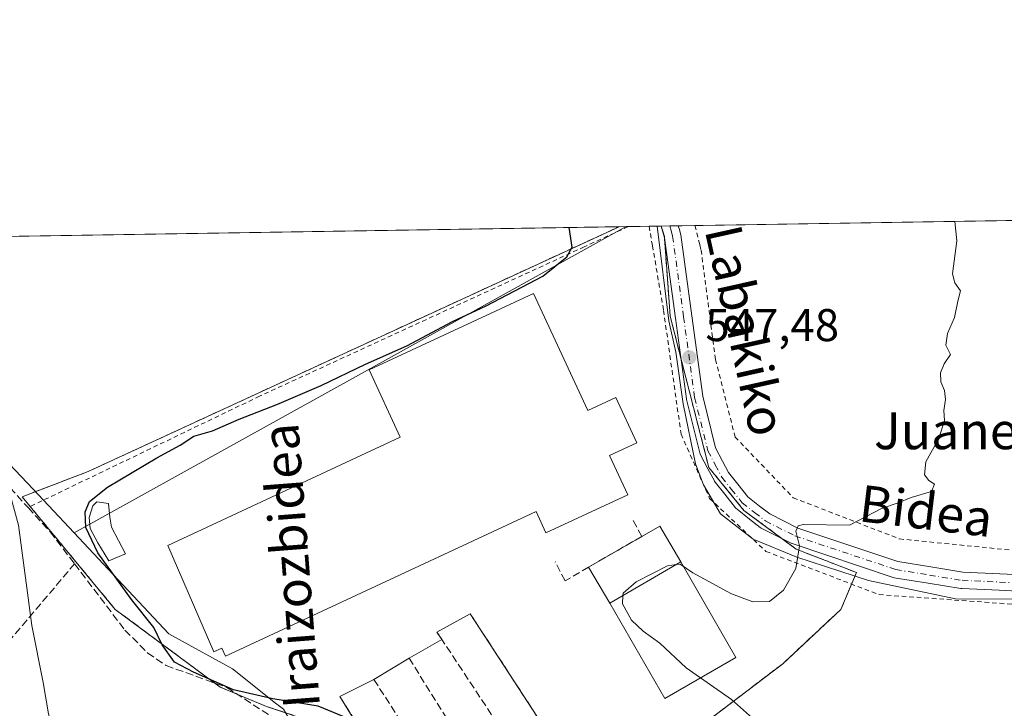
# Model space of a CAD drawing. Units: metres. Extents: x 606980 to 610413, y 4759341 to 4761709.
# Drawn here: x 607403 to 607618, y 4761559 to 4761709 of the extents above; entities that cross this region are included whole.
import ezdxf
from ezdxf.enums import TextEntityAlignment as Align

# ---------------------------------------------------------------- set-up
doc = ezdxf.new("R2010")
doc.units = ezdxf.units.M
doc.header["$MEASUREMENT"] = 0
for name, pattern in [('DGN Style 2', [1.6480167562047852, 0.988810053722871, -0.6592067024819142]), ('DGN Style 3', [2.307223458686699, 1.648016756204785, -0.6592067024819142]), ('DGN Style 4', [2.6384748266838614, 1.318413404963828, -0.6592067024819142, 0.001648016756204785, -0.6592067024819142])]:
    doc.linetypes.add(name, pattern=pattern)
for name, color, linetype, lineweight in [('Agrupación de edificios', 50, 'DGN Style 3', 0), ('Agrupación de edificios CxS', 7, 'Continuous', 0), ('Alambrada', 7, 'DGN Style 2', 0), ('Comarca CxS', 21, 'Continuous', 0), ('Comunidad Autónoma CxS', 142, 'Continuous', 0), ('Curva de nivel maestra', 30, 'Continuous', 30), ('Curva de nivel normal', 30, 'Continuous', 0), ('Depósito de residuos Cxs', 6, 'Continuous', 0), ('Edificación industrial Cxs', 135, 'Continuous', 13), ('Edificación ligera', 1, 'Continuous', 0), ('Edificación ligera Cxs', 1, 'Continuous', 0), ('Entidad de ámbito territorial', 7, 'Continuous', 0), ('Entidad de ámbito territorial CxS', 92, 'Continuous', 0), ('Espacio natural protegido', 121, 'Continuous', 13), ('Espacio natural protegido CxS', 121, 'Continuous', 0), ('Estanque Cxs', 5, 'Continuous', 0), ('Municipio CxS', 4, 'Continuous', 0), ('Muro lineal', 1, 'DGN Style 3', 13), ('Pista pavimentada Cxs', 135, 'Continuous', 0), ('Pista pavimentada eje', 135, 'DGN Style 4', 0), ('Prado CxS', 92, 'Continuous', 0), ('Provincia CxS', 1, 'Continuous', 0), ('Punto de cota en terreno', 7, 'Continuous', 0), ('Rótulo de punto de cota en terreno', 7, 'Continuous', 0), ('Seto lineal', 92, 'DGN Style 3', 0), ('Texto cartográfico', 7, 'Continuous', 0)]:
    doc.layers.add(name, color=color, linetype=linetype, lineweight=lineweight)
doc.styles.add('Style-Arial', font='txt')

# ---------------------------------------------------------------- blocks, each defined once
blk = doc.blocks.new('5PATER')
at = {"layer": 'Punto de cota en terreno', "linetype": 'Continuous', "lineweight": 0}
h = blk.add_hatch(color=51, dxfattribs=at)
edge = h.paths.add_edge_path()
edge.add_ellipse((0, 0), major_axis=(-0.1095731443231308, -0.1110710700762829), ratio=0.9994222409660322, start_angle=0, end_angle=360)

msp = doc.modelspace()

# ---------------------------------------------------------------- linework, layer by layer
at = {"layer": 'Agrupación de edificios', "color": 50, "linetype": 'DGN Style 3', "lineweight": 0, "extrusion": (0.02655415636384609, 0.0004199065919733055, 0.999647288026261), "elevation": 18680.99094373302, "flags": 128}
msp.add_lwpolyline([(4751462.504335121, -682489.9739277835), (4751462.504335121, -682491.9921918539)], dxfattribs=at)
at = {"layer": 'Agrupación de edificios', "color": 50, "linetype": 'DGN Style 3', "lineweight": 0, "extrusion": (0.05237965109254582, 0.0008317360728484432, 0.9986268974779962), "elevation": 36331.32981813444, "flags": 128}
msp.add_lwpolyline([(4751417.596313471, -682093.1672781869), (4751417.596313472, -682097.6894568278)], dxfattribs=at)
at = {"layer": 'Agrupación de edificios', "color": 50, "linetype": 'DGN Style 3', "lineweight": 0, "extrusion": (0.06881497560112931, 0.001095072218693263, 0.9976288387721417), "elevation": 47569.81802522228, "flags": 128}
msp.add_lwpolyline([(4751394.176267064, -681569.433142702), (4751394.176267064, -681572.0412563448)], dxfattribs=at)
at = {"layer": 'Agrupación de edificios', "color": 50, "linetype": 'DGN Style 3', "lineweight": 0, "extrusion": (0.02863797654447642, 0.0004751398816532608, 0.9995897361125369), "elevation": 20209.74413504742, "flags": 128}
msp.add_lwpolyline([(4750929.999050806, -686152.7990433008), (4750929.999050806, -686152.865379641)], dxfattribs=at)
at = {"layer": 'Agrupación de edificios', "color": 50, "linetype": 'DGN Style 3', "lineweight": 0, "extrusion": (0.02692431924226428, -0.0005739520205741724, 0.9996373100342038), "elevation": 14173.22735209866, "flags": 128}
msp.add_lwpolyline([(4773530.390807766, -505724.007704468), (4773528.095596449, -505724.7169391773), (4773527.938677249, -505724.7317922604)], dxfattribs=at)
at = {"layer": 'Agrupación de edificios', "color": 50, "linetype": 'DGN Style 3', "lineweight": 0, "extrusion": (0.07205729070445219, -0.03018959451027434, 0.9969434965130367), "elevation": -99427.67025422881, "flags": 128}
msp.add_lwpolyline([(4626553.387753152, 1275792.010756396), (4626538.010587201, 1275784.179812067), (4626530.39025429, 1275778.408362578)], dxfattribs=at)
at = {"layer": 'Agrupación de edificios', "color": 50, "linetype": 'DGN Style 3', "lineweight": 0, "extrusion": (0.05624484324259829, -0.04750279090568273, 0.997286319200653), "elevation": -191472.7963036381, "flags": 128}
msp.add_lwpolyline([(4029696.031156706, 2601224.873411803), (4029694.313208639, 2601251.844111884), (4029699.471924179, 2601280.576546354)], dxfattribs=at)
at = {"layer": 'Agrupación de edificios', "color": 50, "linetype": 'DGN Style 3', "lineweight": 0, "extrusion": (0.2293562613792942, 0.3891672133322374, 0.8921572649669641), "elevation": 1992857.242730345, "flags": 128}
msp.add_lwpolyline([(1894281.741783587, -3934676.882313917), (1894285.749054947, -3934676.259589822), (1894287.237041061, -3934676.435360505)], dxfattribs=at)
at = {"layer": 'Agrupación de edificios', "color": 50, "linetype": 'DGN Style 3', "lineweight": 0}
for points in [[(607405.0115, 4761602.581900001, 554.7212000000001), (607403.2543000003, 4761604.705200001, 554.7492000000057), (607417.6476999996, 4761610.208500001, 551.5044999999955), (607533.5174000004, 4761663.595600001, 549.1907000000066)], [(607547.0100999996, 4761634.8234, 547.636599999998), (607549.7279000003, 4761624.178500001, 547.2241999999969), (607553.1146, 4761611.055199999, 546.6199000000051), (607560.7346000001, 4761601.741800001, 545.8747000000003), (607569.0285999998, 4761595.598099999, 545.4945000000008)], [(607569.0285999998, 4761595.598099999, 545.4945000000008), (607572.1646999996, 4761593.2751, 545.2541999999958), (607585.2879999997, 4761588.1951, 544.7326999999932), (607584.2238999996, 4761585.6679, 544.5574999999953)], [(607584.2238999996, 4761585.6679, 544.5574999999953), (607581.9013, 4761580.151799999, 544.2115000000049), (607569.2012999998, 4761568.298400001, 543.9082999999955), (607548.0345999999, 4761552.2117, 546.9964000000036)], [(607474.3435000004, 4761544.033500001, 560.4481999999989), (607471.4111000003, 4761552.6351, 554.402900000001), (607466.7544, 4761555.598400001, 552.5274000000063), (607456.5943999998, 4761558.985099999, 550.2375000000029), (607450.1688000001, 4761561.6624, 550.418399999995)]]:
    msp.add_polyline3d(points, dxfattribs=at)
at = {"layer": 'Agrupación de edificios CxS', "color": 7, "linetype": 'Continuous', "lineweight": 0}
msp.add_polyline3d([(607548.0345999999, 4761552.2117, 546.9964000000036), (607486.6511000004, 4761519.1917, 562.2189000000071), (607477.7610999999, 4761534.008400001, 560.9933000000019), (607471.4111000003, 4761552.6351, 554.402900000001), (607466.7544, 4761555.598400001, 552.5274000000063), (607456.5943999998, 4761558.985099999, 550.2375000000029), (607446.4343999998, 4761563.218400001, 550.6996999999974), (607423.5744000003, 4761580.151799999, 552.605899999995), (607403.2543000003, 4761604.705200001, 554.7492000000057), (607417.6476999996, 4761610.208500001, 551.5044999999955), (607533.5174000004, 4761663.595600001, 549.1907000000066), (607542.7180000005, 4761663.741599999, 548.7188000000025), (607543.3778999997, 4761661.4319, 548.6996999999974), (607544.6479000002, 4761644.075200001, 548.0874999999943), (607549.7279000003, 4761624.178500001, 547.2241999999969), (607553.1146, 4761611.055199999, 546.6199000000051), (607560.7346000001, 4761601.741800001, 545.8747000000003), (607572.1646999996, 4761593.2751, 545.2541999999958), (607585.2879999997, 4761588.1951, 544.7326999999932), (607581.9013, 4761580.151799999, 544.2115000000049), (607569.2012999998, 4761568.298400001, 543.9082999999955)], close=True, dxfattribs=at)
at = {"layer": 'Alambrada', "color": 7, "linetype": 'DGN Style 2', "lineweight": 0}
for points in [[(607535.5346999997, 4761663.627599999, 549.1371000000072), (607525.9001000002, 4761659.200099999, 549.7657999999938), (607455.0701000001, 4761626.640100001, 552.1362999999983), (607404.5500999996, 4761602.360099999, 554.9075000000012)], [(607540.0500999996, 4761663.699300001, 548.9002000000038), (607540.7801000001, 4761659.440099999, 548.8763999999937), (607543.2001, 4761645.350099999, 548.2407999999997), (607547.0301000001, 4761618.360099999, 547.6125999999931), (607553.2600999996, 4761604.340100001, 546.5967999999993), (607565.5500999996, 4761592.800100001, 545.6094000000012), (607590.2401000002, 4761583.370100001, 544.3537000000069), (607625.7301000003, 4761580.8301, 543.065300000002), (607691.1320000002, 4761580.570900001, 541.4925999999978)], [(607550.0466999998, 4761663.857999999, 548.476999999999), (607550.0500999996, 4761663.850099999, 548.4765999999945), (607551.1101000002, 4761659.600099999, 548.3032999999997), (607551.3901000004, 4761658.4901, 548.2574000000022), (607554.5500999996, 4761634.640100001, 547.3932000000059), (607558.8201000001, 4761617.7301, 549.0709000000061), (607571.5000999998, 4761604.4901, 546.9361000000063), (607594.6700999998, 4761595.520099999, 545.7372999999934), (607637.2301000003, 4761591.2401, 542.4863000000041), (607694.8000999996, 4761592.590100001, 542.0467999999964)]]:
    msp.add_polyline3d(points, dxfattribs=at)
at = {"layer": 'Comarca CxS', "color": 21, "linetype": 'Continuous', "lineweight": 0, "flags": 128}
msp.add_lwpolyline([(607058.1084286422, 4759341.993552752), (607015.6600008182, 4759341.319982371), (607011.1302392482, 4759631.209686343), (607010.725399986, 4759657.118055296), (607007.5097056221, 4759862.911820108), (606999.1858263037, 4760395.612465311), (606995.4955905324, 4760631.77530495), (606979.5100008164, 4761654.799982348), (607366.9598718138, 4761660.951247873), (607366.9658120634, 4761660.951348355), (607535.0419386995, 4761663.619810535), (607541.7764096418, 4761663.726723702), (608216.9391016464, 4761674.445796312), (608958.3493665372, 4761686.216604928), (609483.3707660064, 4761694.55199558), (609569.5982696371, 4761695.920968213), (609569.609165065, 4761695.921155482), (610375.7700008423, 4761708.719982349), (610408.4672693519, 4759680.709565708), (610413.070000843, 4759395.229982372), (610064.890414275, 4759389.705106454), (609539.3213556393, 4759381.365365072), (608781.1051108586, 4759369.334012436), (607656.3507006764, 4759351.48645728)], close=True, dxfattribs=at)
at = {"layer": 'Comunidad Autónoma CxS', "color": 142, "linetype": 'Continuous', "lineweight": 0, "flags": 128}
msp.add_lwpolyline([(607058.1084286422, 4759341.993552752), (607015.6600008182, 4759341.319982371), (607011.1302392482, 4759631.209686343), (607010.725399986, 4759657.118055296), (607007.5097056221, 4759862.911820108), (606999.1858263037, 4760395.612465311), (606995.4955905324, 4760631.77530495), (606979.5100008164, 4761654.799982348), (607366.9598718138, 4761660.951247873), (607366.9658120634, 4761660.951348355), (607535.0419386995, 4761663.619810535), (607541.7764096418, 4761663.726723702), (608216.9391016464, 4761674.445796312), (608958.3493665372, 4761686.216604928), (609483.3707660064, 4761694.55199558), (609569.5982696371, 4761695.920968213), (609569.609165065, 4761695.921155482), (610375.7700008423, 4761708.719982349), (610408.4672693519, 4759680.709565708), (610413.070000843, 4759395.229982372), (610064.890414275, 4759389.705106454), (609539.3213556393, 4759381.365365072), (608781.1051108586, 4759369.334012436), (607656.3507006764, 4759351.48645728)], close=True, dxfattribs=at)
at = {"layer": 'Curva de nivel maestra', "color": 30, "linetype": 'Continuous', "lineweight": 30, "elevation": 550, "flags": 128}
msp.add_lwpolyline([(607477.4800000006, 4761555.020099999), (607467.8499999996, 4761559.0601), (607457.9199999999, 4761560.640100001), (607449.3700000001, 4761562.590100001), (607440.6399999997, 4761566.450099999), (607436.4800000006, 4761568.6501), (607433.8300000001, 4761572.4101), (607431.9699999997, 4761576.170100001), (607427.0999999996, 4761582.340100001), (607419.7999999998, 4761592.5101), (607417.1500000004, 4761598.0001), (607417.0099999999, 4761601.440099999), (607417.9199999999, 4761603.710100001), (607421.9000000004, 4761606.8301), (607432.6200000001, 4761613.1801), (607437.7599999999, 4761615.9301), (607440.7400000002, 4761617.9301), (607444.79, 4761619.050100001), (607450.6299999999, 4761621.6601), (607458.79, 4761624.8101), (607468.5099999999, 4761629.0001), (607478.1799999997, 4761633.630100001), (607487.1799999997, 4761637.610099999), (607497.1799999997, 4761642.950099999), (607504.5099999999, 4761646.3201), (607516.8399999999, 4761652.770099999), (607522.0800000001, 4761657.030099999), (607523.2699999996, 4761659.1601), (607522.5859000003, 4761663.422)], dxfattribs=at)
at = {"layer": 'Curva de nivel normal', "color": 30, "linetype": 'Continuous', "lineweight": 0, "flags": 128}
for points, elevation in [([(607545.9735000003, 4761589.903899999), (607546.8099999996, 4761590.01), (607549.5599999996, 4761588.09), (607558.0199999996, 4761583.550000001), (607562.6699999999, 4761581.810000001), (607566.2999999998, 4761581.850000001), (607569.3600000005, 4761584.33), (607572.0700000003, 4761589.039999999), (607572.8700000001, 4761594.039999999), (607572.0599999996, 4761597.230000001), (607572.5899999999, 4761598.390000001), (607573.7000000002, 4761598.65), (607583.75, 4761598.52), (607590.79, 4761602.16), (607594.4100000003, 4761603.380000001), (607597.2100000001, 4761604.550000001), (607601.6399999997, 4761605.859999999), (607602.29, 4761607.449999999), (607601.0700000003, 4761608.27), (607600.1299999999, 4761609.480000001), (607600.4000000004, 4761612.300000001), (607603.2699999996, 4761617.380000001), (607604.4800000006, 4761621.32), (607604.3700000001, 4761623.529999999), (607604.75, 4761625.949999999), (607604.5199999996, 4761627.880000001), (607603.7100000001, 4761629.74), (607603.6299999999, 4761631.710000001), (607604.4600000001, 4761633.710000001), (607605.8099999996, 4761635.710000001), (607604.8300000001, 4761637.779999999), (607605.1799999997, 4761640.34), (607606.6600000003, 4761643.779999999), (607607.3899999997, 4761647.380000001), (607607.9600000001, 4761649.640000001), (607606.7699999996, 4761651.350000001), (607606.2800000003, 4761653.33), (607607.1900000004, 4761660.49), (607606.7247000001, 4761664.757900001)], 545), ([(607446.4000000004, 4761479.82), (607446.9800000006, 4761483.32), (607446.2400000002, 4761490.439999999), (607444.5800000001, 4761496.779999999), (607442.8300000001, 4761499.699999999), (607441.3700000001, 4761500.57), (607440.2999999998, 4761501.5), (607438.3600000005, 4761502.230000001), (607435.4600000001, 4761504.66), (607432.0199999996, 4761507.07), (607426.0899999999, 4761512.710000001), (607421.1200000001, 4761520.279999999), (607416.54, 4761530.32), (607412.9800000006, 4761541.960000001), (607411.9900000002, 4761546.810000001), (607410.6399999997, 4761550.789999999), (607409.0300000003, 4761557.369999999), (607407.8399999999, 4761564.189999999), (607405.3399999999, 4761576.66), (607402.4299999997, 4761598.49), (607399.5800000001, 4761609.17), (607397.8200000003, 4761617.49), (607394.9199999999, 4761657.119999999), (607395.5352999996, 4761661.404999999)], 555), ([(607534.3375000004, 4761583.194900001), (607534.3700000001, 4761583.710000001), (607537.2599999999, 4761586.180000001), (607544.0499999998, 4761589.66), (607545.9735000003, 4761589.903899999)], 545), ([(607594.0099999999, 4761471.710000001), (607588.4000000004, 4761483.210000001), (607585.6299999999, 4761493.359999999), (607584.7199999997, 4761498.210000001), (607584.9000000004, 4761503.02), (607584.5599999996, 4761505.600000001), (607584.5499999998, 4761508.02), (607583, 4761512.380000001), (607579, 4761519.08), (607576.5800000001, 4761523.859999999), (607574.4299999997, 4761527.550000001), (607573.2199999997, 4761530.25), (607571.9400000004, 4761533.859999999), (607569.9600000001, 4761544.92), (607565.2599999999, 4761554.119999999), (607558.0099999999, 4761560.470000001), (607548.1500000004, 4761567.4), (607542.4100000003, 4761572.82), (607538.7599999999, 4761575.42), (607536.2100000001, 4761577.82), (607534.2199999997, 4761581.33), (607534.3375000004, 4761583.194900001)], 545)]:
    msp.add_lwpolyline(points, dxfattribs=dict(at, elevation=elevation))
at = {"layer": 'Depósito de residuos Cxs', "color": 6, "linetype": 'Continuous', "lineweight": 0, "extrusion": (-0.0006683913000898247, -0.1750544745465868, 0.9845585224831933), "elevation": -833405.6008100497, "flags": 128}
msp.add_lwpolyline([(589353.5172182265, 4690415.548274594), (589357.4250732304, 4690417.855539558), (589362.0353711826, 4690409.911213276)], dxfattribs=at)
at = {"layer": 'Depósito de residuos Cxs', "color": 6, "linetype": 'Continuous', "lineweight": 0, "extrusion": (0.02882376446700608, 0.01660844460581696, 0.9994465219158682), "elevation": 97141.57523998045, "flags": 128}
msp.add_lwpolyline([(3822387.080514894, -2902023.95382012), (3822387.080514893, -2902037.387817021)], dxfattribs=at)
at = {"layer": 'Depósito de residuos Cxs', "color": 6, "linetype": 'Continuous', "lineweight": 0, "extrusion": (-0.007190860787122214, -0.004146081895605266, 0.9999655501696323), "elevation": -23564.10828440654, "flags": 128}
msp.add_lwpolyline([(607535.2128110884, 4761533.716923729), (607519.672142147, 4761524.756846717)], dxfattribs=at)
at = {"layer": 'Depósito de residuos Cxs', "color": 6, "linetype": 'Continuous', "lineweight": 0, "extrusion": (0.08672507563472945, -0.1481036974921168, 0.9851619440707776), "elevation": -651981.2368305072, "flags": 128}
msp.add_lwpolyline([(2930338.321526867, 3745636.290073448), (2930338.321526867, 3745645.511215003)], dxfattribs=at)
at = {"layer": 'Depósito de residuos Cxs', "color": 6, "linetype": 'Continuous', "lineweight": 0}
msp.add_3dface([(607546.9901000002, 4761590.4901, 546.6404999999941), (607531.4501, 4761581.530099999, 546.4915999999939), (607526.8596999999, 4761589.3693, 548.0742000000029), (607542.4096999997, 4761598.329299999, 548.0311999999976)], dxfattribs=at)
at = {"layer": 'Edificación industrial Cxs', "color": 135, "linetype": 'Continuous', "lineweight": 13, "elevation": 554.4401000000073, "flags": 128}
msp.add_lwpolyline([(607514.8037, 4761649.0163), (607526.7001, 4761623.4901), (607532.7701000003, 4761626.3201), (607537.3501000004, 4761616.4801), (607531.4101, 4761613.710100001), (607535.3901000004, 4761605.1601), (607517.5401, 4761596.850099999), (607515.3800999997, 4761601.4801), (607447.6201, 4761569.9301), (607446.7901, 4761571.700099999), (607445.0900999998, 4761570.9001), (607435.0601000005, 4761594.0601), (607485.7592000002, 4761617.667300001), (607478.9526000004, 4761632.3475)], close=True, dxfattribs=at)
at = {"layer": 'Edificación industrial Cxs', "color": 135, "linetype": 'Continuous', "lineweight": 13}
msp.add_polyline3d([(607514.8037, 4761649.0163, 552.1031999999977), (607526.7001, 4761623.4901, 554.4401000000071), (607532.7701000003, 4761626.3201, 550.1123999999982), (607537.3501000004, 4761616.4801, 549.6438000000053), (607531.4101, 4761613.710100001, 552.6123999999982), (607535.3901000004, 4761605.1601, 550.222099999999), (607517.5401, 4761596.850099999, 550.909599999999), (607515.3800999997, 4761601.4801, 553.3555999999953), (607447.6201, 4761569.9301, 551.869000000006), (607446.7901, 4761571.700099999, 552.9550000000017), (607445.0900999998, 4761570.9001, 551.8359000000055), (607435.0601000005, 4761594.0601, 552.0820999999996), (607485.7592000002, 4761617.667300001, 554.1714000000065), (607478.9526000004, 4761632.3475, 552.8834000000061), (607514.8037, 4761649.0163, 552.1031999999977)], dxfattribs=at)
at = {"layer": 'Edificación ligera', "color": 1, "linetype": 'Continuous', "lineweight": 0, "extrusion": (-0.007190860787122214, -0.004146081895605266, 0.9999655501696323), "elevation": -23564.10828440654, "flags": 128}
msp.add_lwpolyline([(607535.2128110884, 4761533.716923729), (607519.672142147, 4761524.756846717)], dxfattribs=at)
at = {"layer": 'Edificación ligera', "color": 1, "linetype": 'Continuous', "lineweight": 0, "extrusion": (0.02871568410893576, 0.0157537461076782, 0.9994634705529416), "elevation": 93006.64778130263, "flags": 128}
msp.add_lwpolyline([(3882419.141745382, -2821315.068133526), (3882419.141745382, -2821323.363510367)], dxfattribs=at)
at = {"layer": 'Edificación ligera', "color": 1, "linetype": 'Continuous', "lineweight": 0, "extrusion": (0.065636872896833, 0.03391980422766893, 0.9972668889507371), "elevation": 201934.2256657433, "flags": 128}
msp.add_lwpolyline([(3951211.967763266, -2718242.208582787), (3951179.547537546, -2718245.477248029), (3951178.817798486, -2718237.432135731)], dxfattribs=at)
at = {"layer": 'Edificación ligera', "color": 1, "linetype": 'Continuous', "lineweight": 0, "extrusion": (-0.0426662873491977, 0.06461222860644109, 0.9969979176700144), "elevation": 282284.5280223176, "flags": 128}
msp.add_lwpolyline([(-3130768.068079445, -3627704.555919139), (-3130768.068079445, -3627706.450573565)], dxfattribs=at)
at = {"layer": 'Edificación ligera', "color": 1, "linetype": 'Continuous', "lineweight": 0, "extrusion": (0.002147536588252042, 0.00123922652089619, 0.9999969261973919), "elevation": 7755.127454434174, "flags": 128}
msp.add_lwpolyline([(607485.1022021886, 4761563.554666391), (607492.2285295659, 4761567.666869547)], dxfattribs=at)
at = {"layer": 'Edificación ligera', "color": 1, "linetype": 'Continuous', "lineweight": 0, "extrusion": (-0.03985362157386991, -0.02404960818577317, 0.9989160651393878), "elevation": -138175.1974199565, "flags": 128}
msp.add_lwpolyline([(-3762928.964954678, 2977046.452316157), (-3762928.964954678, 2977055.42374504)], dxfattribs=at)
at = {"layer": 'Edificación ligera', "color": 1, "linetype": 'Continuous', "lineweight": 0, "extrusion": (0.01090572776560742, 0.005452863881680605, 0.9999256629256948), "elevation": 33138.58222612589, "flags": 128}
msp.add_lwpolyline([(607430.4823031938, 4761451.262688154), (607437.8913641038, 4761454.966943225)], dxfattribs=at)
at = {"layer": 'Edificación ligera', "color": 1, "linetype": 'Continuous', "lineweight": 0, "extrusion": (-0.002967814714038847, 0.06501761822799608, 0.9978797028679267), "elevation": 308330.8825809537, "flags": 128}
msp.add_lwpolyline([(-823985.6353932961, -4718821.992028683), (-823977.9155446569, -4718817.800607194), (-823962.3745846511, -4718845.849943961)], dxfattribs=at)
at = {"layer": 'Edificación ligera', "color": 1, "linetype": 'Continuous', "lineweight": 0}
msp.add_polyline3d([(607546.9901000002, 4761590.4901, 546.6404999999941), (607558.9916000003, 4761569.675000001, 544.1273999999976), (607543.4516000003, 4761560.715, 546.3552000000054), (607531.4501, 4761581.530099999, 546.4915999999939)], dxfattribs=at)
at = {"layer": 'Edificación ligera Cxs', "color": 1, "linetype": 'Continuous', "lineweight": 0, "elevation": 551.3729000000021, "flags": 128}
msp.add_lwpolyline([(607496.9248000003, 4761538.452600001), (607489.4036999998, 4761533.9224), (607472.6026, 4761561.174500001), (607480.0109999999, 4761564.878699999), (607487.6838999996, 4761569.5089), (607494.8102000002, 4761573.621099999), (607493.7692999998, 4761575.1974), (607501.0382000003, 4761579.1852), (607518.8181999996, 4761551.880100001), (607512.0256000003, 4761547.548400001), (607504.2904000003, 4761542.8892)], close=True, dxfattribs=at)
at = {"layer": 'Edificación ligera Cxs', "color": 1, "linetype": 'Continuous', "lineweight": 0}
msp.add_3dface([(607531.4501, 4761581.530099999, 546.6404999999941), (607546.9901000002, 4761590.4901, 546.6404999999941), (607558.9916000003, 4761569.675000001, 546.6404999999941), (607543.4516000003, 4761560.715, 546.6404999999941)], dxfattribs=at)
at = {"layer": 'Entidad de ámbito territorial', "color": 7, "linetype": 'Continuous', "lineweight": 0, "flags": 128}
msp.add_lwpolyline([(607527.4460000002, 4761473.479), (607511.0810000004, 4761487.592000003), (607496.2369999991, 4761502.096000001), (607481.7519999992, 4761519.777000003), (607469.5169999999, 4761543.060999999), (607462.7439999987, 4761554.257), (607462.2399999984, 4761555.09), (607461.2909999995, 4761556.659), (607460.2589999993, 4761558.364000003), (607458.5539999978, 4761559.716000002), (607449.1409999991, 4761567.178), (607436.7199999995, 4761574.014000002), (607435.2340000003, 4761574.831999999), (607422.0460000003, 4761588.898999998), (607414.5839999994, 4761596.857999999), (607405.6549999987, 4761606.380999997), (607391.2279999992, 4761621.451000002), (607390.6769999983, 4761622.026), (607376.3530000001, 4761634.882999999), (607370.1670000005, 4761647.158999999), (607367.3159999996, 4761660.073999999), (607366.959871813, 4761660.951247871)], dxfattribs=at)
msp.add_lwpolyline([(607527.4460000002, 4761473.479), (607511.0810000004, 4761487.592000003), (607496.2369999991, 4761502.096000001), (607481.7519999992, 4761519.777000003), (607469.5169999999, 4761543.060999999), (607462.7439999987, 4761554.257), (607462.2399999984, 4761555.09), (607461.2909999995, 4761556.659), (607460.2589999993, 4761558.364000003), (607458.5539999978, 4761559.716000002), (607449.1409999991, 4761567.178), (607436.7199999995, 4761574.014000002), (607435.2340000003, 4761574.831999999), (607422.0460000003, 4761588.898999998), (607414.5839999994, 4761596.857999999), (607405.6549999987, 4761606.380999997), (607391.2279999992, 4761621.451000002), (607390.6769999983, 4761622.026), (607376.3530000001, 4761634.882999999), (607370.1670000005, 4761647.158999999), (607367.3159999996, 4761660.073999999), (607366.959871813, 4761660.951247871)], dxfattribs=at)
at = {"layer": 'Entidad de ámbito territorial CxS', "color": 92, "linetype": 'Continuous', "lineweight": 0, "flags": 128}
for points in [[(607366.9658120634, 4761660.951348355), (607535.0419386995, 4761663.619810535), (607541.7764096418, 4761663.726723702), (608216.9391016464, 4761674.445796312)], [(606979.5100008164, 4761654.799982348), (607366.9598718138, 4761660.951247873), (607367.3160000005, 4761660.073999999), (607370.1670000014, 4761647.158999999), (607376.3530000009, 4761634.882999999), (607390.6769999991, 4761622.026000001), (607391.228, 4761621.451), (607405.6549999996, 4761606.380999999), (607414.5840000003, 4761596.857999999), (607422.0460000011, 4761588.898999999), (607435.2340000012, 4761574.831999999), (607436.7200000002, 4761574.014000001), (607449.1409999998, 4761567.177999999), (607458.5539999986, 4761559.716000001), (607460.2590000001, 4761558.364000001), (607461.2910000003, 4761556.658999999), (607462.2399999994, 4761555.09), (607462.7439999996, 4761554.256999999), (607469.5170000007, 4761543.061000001), (607481.752, 4761519.777000002), (607496.2370000001, 4761502.096), (607511.0810000012, 4761487.592000001), (607527.446000001, 4761473.478999999)], [(607527.446000001, 4761473.478999999), (607511.0810000012, 4761487.592000001), (607496.2370000001, 4761502.096), (607481.752, 4761519.777000002), (607469.5170000007, 4761543.061000001), (607462.7439999996, 4761554.256999999), (607462.2399999994, 4761555.09), (607461.2910000003, 4761556.658999999), (607460.2590000001, 4761558.364000001), (607458.5539999986, 4761559.716000001), (607449.1409999998, 4761567.177999999), (607436.7200000002, 4761574.014000001), (607435.2340000012, 4761574.831999999), (607422.0460000011, 4761588.898999999), (607414.5840000003, 4761596.857999999), (607405.6549999996, 4761606.380999999), (607391.228, 4761621.451)]]:
    msp.add_lwpolyline(points, dxfattribs=at)
at = {"layer": 'Espacio natural protegido', "color": 121, "linetype": 'Continuous', "lineweight": 13, "flags": 128}
for points in [[(607366.9658234003, 4761660.95134236), (607367.3179999995, 4761660.083900002), (607370.1688999993, 4761647.168900001), (607376.3546999992, 4761634.8929), (607390.6785999986, 4761622.035799999), (607391.229099999, 4761621.460300002), (607405.6563999992, 4761606.389700001), (607414.585299999, 4761596.866699998), (607476.6096999999, 4761631.210100003), (607535.0418580453, 4761663.619765798)], [(607541.776414463, 4761663.726685554), (607544.383799999, 4761643.096500001), (607545.9166999998, 4761636.249500001), (607547.4545999991, 4761624.963500001), (607550.1384999999, 4761611.903500001), (607551.9233999987, 4761607.3405), (607555.6172999998, 4761601.004500001), (607562.7422999993, 4761595.435500002), (607572.2811999995, 4761591.519400001), (607587.9241999999, 4761586.472300002), (607606.8700999991, 4761582.445100001), (607629.881099999, 4761582.357000003), (607668.0220999989, 4761580.2636), (607688.2330999982, 4761582.834500001), (607695.6061000006, 4761582.7194), (607700.5650999994, 4761582.2204), (607712.3920999995, 4761578.942299999), (607745.8418999992, 4761564.792099999)]]:
    msp.add_lwpolyline(points, dxfattribs=at)
at = {"layer": 'Espacio natural protegido CxS', "color": 121, "linetype": 'Continuous', "lineweight": 0, "flags": 128}
for points in [[(608781.1051108586, 4759369.334012436), (607656.3507006764, 4759351.48645728), (607058.1084286422, 4759341.993552752), (607015.6600008182, 4759341.319982371), (607011.1302392482, 4759631.209686343), (607010.725399986, 4759657.118055296), (607007.5097056221, 4759862.911820108), (606999.1858263037, 4760395.612465311), (606995.4955905324, 4760631.77530495), (606979.5100008164, 4761654.799982348), (607366.9598718138, 4761660.951247873), (607366.9658120634, 4761660.951348355), (607535.0419386995, 4761663.619810535), (607541.7764096418, 4761663.726723702), (608216.9391016464, 4761674.445796312), (608958.3493665372, 4761686.216604928)], [(607391.2290999999, 4761621.460300001), (607405.6564000001, 4761606.3897), (607414.5852999998, 4761596.866699999), (607476.6097000008, 4761631.210100002), (607535.0419386995, 4761663.619810535), (607541.7764096418, 4761663.726723702), (607544.3837999997, 4761643.0965), (607545.9167000006, 4761636.2495), (607547.4545999999, 4761624.9635), (607550.1385000007, 4761611.9035), (607551.9233999995, 4761607.340500001), (607555.6173000007, 4761601.0045), (607562.7423000003, 4761595.435500001), (607572.2812000002, 4761591.519400001), (607587.9242000006, 4761586.472300001), (607606.8700999998, 4761582.4451), (607629.8810999999, 4761582.357000002), (607668.0220999997, 4761580.263599999), (607688.233099999, 4761582.8345), (607695.6061000016, 4761582.7194), (607700.5651000004, 4761582.220399999), (607712.3921000003, 4761578.942299999), (607745.8419, 4761564.792099998)]]:
    msp.add_lwpolyline(points, dxfattribs=at)
at = {"layer": 'Estanque Cxs', "color": 5, "linetype": 'Continuous', "lineweight": 0}
msp.add_polyline3d([(607425.7889, 4761592.2499, 549.1169999999984), (607422.1906000003, 4761590.768200001, 549.3987000000052), (607419.7564000003, 4761594.684, 549.8032999999997), (607418.0630999999, 4761597.7532, 550.0948000000062), (607417.8514, 4761600.1874, 550.4446999999927), (607418.6980999997, 4761602.727399999, 550.5270000000019), (607419.5447000006, 4761603.574100001, 550.4762000000047), (607422.0846999995, 4761603.2566, 549.7565999999933), (607422.4022000004, 4761600.293199999, 549.1912000000011), (607422.7197000004, 4761598.070699999, 548.9143999999942)], close=True, dxfattribs=at)
msp.add_polyline3d([(607425.7889, 4761592.2499, 549.1169999999984), (607422.1906000003, 4761590.768200001, 549.3987000000052), (607419.7564000003, 4761594.684, 549.8032999999997), (607418.0630999999, 4761597.7532, 550.0948000000062), (607417.8514, 4761600.1874, 550.4446999999927), (607418.6980999997, 4761602.727399999, 550.5270000000019), (607419.5447000006, 4761603.574100001, 550.4762000000047), (607422.0846999995, 4761603.2566, 549.7565999999933), (607422.4022000004, 4761600.293199999, 549.1912000000011), (607422.7197000004, 4761598.070699999, 548.9143999999942), (607425.7889, 4761592.2499, 549.1169999999984)], dxfattribs=at)
at = {"layer": 'Municipio CxS', "color": 4, "linetype": 'Continuous', "lineweight": 0, "flags": 128}
msp.add_lwpolyline([(608781.1051108586, 4759369.334012436), (607656.3507006764, 4759351.48645728), (607058.1084286422, 4759341.993552752), (607015.6600008182, 4759341.319982371), (607011.1302392482, 4759631.209686343), (607010.725399986, 4759657.118055296), (607007.5097056221, 4759862.911820108), (606999.1858263037, 4760395.612465311), (606995.4955905324, 4760631.77530495), (606979.5100008164, 4761654.799982348), (607366.9598718138, 4761660.951247873), (607366.9658120634, 4761660.951348355), (607535.0419386995, 4761663.619810535), (607541.7764096418, 4761663.726723702), (608216.9391016464, 4761674.445796312), (608958.3493665372, 4761686.216604928)], dxfattribs=at)
at = {"layer": 'Muro lineal', "color": 1, "linetype": 'DGN Style 3', "lineweight": 13, "extrusion": (0.065636872896833, 0.03391980422766893, 0.9972668889507371), "elevation": 201934.2256657433, "flags": 128}
msp.add_lwpolyline([(3951178.817798486, -2718237.432135731), (3951179.547537546, -2718245.477248029), (3951211.967763266, -2718242.208582787)], dxfattribs=at)
at = {"layer": 'Muro lineal', "color": 1, "linetype": 'DGN Style 3', "lineweight": 13, "extrusion": (-0.01692369753344074, 0.0271281577221463, 0.9994886950438203), "elevation": 119441.2535766506, "flags": 128}
msp.add_lwpolyline([(-3035679.725035103, -3716445.636691262), (-3035679.725035104, -3716414.245742183)], dxfattribs=at)
at = {"layer": 'Muro lineal', "color": 1, "linetype": 'DGN Style 3', "lineweight": 13, "extrusion": (-0.02837548594386177, 0.04433382380335016, 0.9986137110336626), "elevation": 194409.5224558554, "flags": 128}
msp.add_lwpolyline([(-3078510.550613853, -3677840.410765918), (-3078510.550613853, -3677808.99181549)], dxfattribs=at)
at = {"layer": 'Muro lineal', "color": 1, "linetype": 'DGN Style 3', "lineweight": 13}
for points in [[(607536.5392000005, 4761599.519400001, 548.8509999999952), (607538.4932000004, 4761596.0726, 547.6272999999928), (607526.8596999999, 4761589.3693, 548.0742000000029), (607521.7225000003, 4761586.3431, 548.6312000000034), (607519.5528999995, 4761590.523499999, 549.1781999999948)], [(607472.6026, 4761561.174500001, 549.5473000000056), (607489.4036999998, 4761533.9224, 551.3729000000021), (607512.0256000003, 4761547.548400001, 549.7780000000057), (607493.7692999998, 4761575.1974, 549.6968000000053)]]:
    msp.add_polyline3d(points, dxfattribs=at)
at = {"layer": 'Pista pavimentada Cxs', "color": 135, "linetype": 'Continuous', "lineweight": 0, "extrusion": (0.02823664910900165, 0.0004484031225317286, 0.9996011657564905), "elevation": 19838.61541593119, "flags": 128}
msp.add_lwpolyline([(4751416.784019586, -682784.6857898969), (4751416.784019585, -682788.4534673626)], dxfattribs=at)
at = {"layer": 'Pista pavimentada Cxs', "color": 135, "linetype": 'Continuous', "lineweight": 0}
for points in [[(607624.4096999997, 4761583.9321, 543.3322999999946), (607616.4199000001, 4761584.312100001, 543.8493000000017), (607608.2653000001, 4761584.697100001, 544.1291000000056), (607608.0635000002, 4761584.7181, 544.1374999999971), (607600.9633, 4761585.863299999, 545.648199999996), (607593.5553000001, 4761587.0603, 545.1548999999941), (607593.2840999998, 4761587.1281, 545.0823999999993), (607571.2691000003, 4761594.493100001, 545.5561000000016), (607571.2244999995, 4761594.5087, 545.556899999996), (607571.0321000004, 4761594.591700001, 545.562300000005), (607564.6120999996, 4761597.8167, 545.4278000000049), (607564.5201000003, 4761597.8663, 545.4401999999973), (607564.3119000001, 4761598.006899999, 545.4714999999997), (607561.9561000001, 4761599.8475, 545.7314000000042), (607559.2352999998, 4761601.9781, 545.8920999999973), (607559.0777000004, 4761602.1171, 545.8886999999959), (607558.9373000005, 4761602.273700001, 545.8831000000064), (607556.5664999997, 4761605.249700001, 546.5093999999954), (607554.4807000002, 4761607.875499999, 546.6647999999988), (607554.3312999997, 4761608.095100001, 546.673299999995), (607554.2987000003, 4761608.154300001, 546.676099999997), (607552.8981999997, 4761610.805299999, 546.5200999999943), (607551.2827000003, 4761613.871099999, 546.7001000000018), (607551.1836999999, 4761614.094500001, 546.7262999999948), (607551.1283999998, 4761614.275900001, 546.7415999999939), (607548.2383000003, 4761625.900900001, 547.4395999999979), (607548.2125000004, 4761626.022500001, 547.445000000007), (607548.2017999999, 4761626.091700001, 547.4475999999995), (607545.8016999997, 4761643.676899999, 547.9916999999987), (607543.4188999999, 4761661.1709, 548.698000000004), (607543.1929000001, 4761661.9663, 548.7066999999952), (607542.8416999998, 4761663.2191, 548.7163), (607542.6517000003, 4761663.740599999, 548.7207000000053), (607546.4173999997, 4761663.8004, 548.6143000000011), (607546.6574999997, 4761662.9441, 548.5896000000066), (607546.9167, 4761662.032099999, 548.554999999993), (607546.9578999998, 4761661.852700001, 548.5470999999961), (607546.9687999999, 4761661.783100001, 548.5442000000039), (607549.3688000003, 4761644.1633, 547.8794999999955), (607551.7555000001, 4761626.674900001, 547.1270999999979), (607554.5694000004, 4761615.356100001, 547.4005000000034), (607556.0821000002, 4761612.485099999, 548.2599000000046), (607557.4036999998, 4761609.983899999, 547.976800000004), (607559.3838999998, 4761607.490700001, 548.5861000000004), (607561.6212999999, 4761604.6819, 547.8892999999953), (607564.1741000004, 4761602.6829, 546.3316999999952), (607566.3876999998, 4761600.953500001, 546.1530999999959), (607572.5333000004, 4761597.8663, 546.6625000000058), (607594.2871000003, 4761590.5887, 546.3132999999943), (607601.5371000003, 4761589.417099999, 546.8959999999934), (607608.5365000004, 4761588.2883, 544.5777999999991), (607616.5903000003, 4761587.908100001, 544.5816999999952), (607624.5383000001, 4761587.530099999, 544.0598999999929)], [(607624.4096999997, 4761583.9321, 543.3322999999946), (607616.4199000001, 4761584.312100001, 543.8493000000017), (607608.2653000001, 4761584.697100001, 544.1291000000056), (607608.0635000002, 4761584.7181, 544.1374999999971), (607600.9633, 4761585.863299999, 545.648199999996), (607593.5553000001, 4761587.0603, 545.1548999999941), (607593.2840999998, 4761587.1281, 545.0823999999993), (607571.2691000003, 4761594.493100001, 545.5561000000016), (607571.2244999995, 4761594.5087, 545.556899999996), (607571.0321000004, 4761594.591700001, 545.562300000005), (607564.6120999996, 4761597.8167, 545.4278000000049), (607564.5201000003, 4761597.8663, 545.4401999999973), (607564.3119000001, 4761598.006899999, 545.4714999999997), (607561.9561000001, 4761599.8475, 545.7314000000042), (607559.2352999998, 4761601.9781, 545.8920999999973), (607559.0777000004, 4761602.1171, 545.8886999999959), (607558.9373000005, 4761602.273700001, 545.8831000000064), (607556.5664999997, 4761605.249700001, 546.5093999999954), (607554.4807000002, 4761607.875499999, 546.6647999999988), (607554.3312999997, 4761608.095100001, 546.673299999995), (607554.2987000003, 4761608.154300001, 546.676099999997), (607552.8981999997, 4761610.805299999, 546.5200999999943), (607551.2827000003, 4761613.871099999, 546.7001000000018), (607551.1836999999, 4761614.094500001, 546.7262999999948), (607551.1283999998, 4761614.275900001, 546.7415999999939), (607548.2383000003, 4761625.900900001, 547.4395999999979), (607548.2125000004, 4761626.022500001, 547.445000000007), (607548.2017999999, 4761626.091700001, 547.4475999999995), (607545.8016999997, 4761643.676899999, 547.9916999999987), (607543.4188999999, 4761661.1709, 548.698000000004), (607543.1929000001, 4761661.9663, 548.7066999999952), (607542.8416999998, 4761663.2191, 548.7163), (607542.6517000003, 4761663.740599999, 548.7207000000053)], [(607546.4173999997, 4761663.8004, 548.6143000000011), (607546.6574999997, 4761662.9441, 548.5896000000066), (607546.9167, 4761662.032099999, 548.554999999993), (607546.9578999998, 4761661.852700001, 548.5470999999961), (607546.9687999999, 4761661.783100001, 548.5442000000039), (607549.3688000003, 4761644.1633, 547.8794999999955), (607551.7555000001, 4761626.674900001, 547.1270999999979), (607554.5694000004, 4761615.356100001, 547.4005000000034), (607556.0821000002, 4761612.485099999, 548.2599000000046), (607557.4036999998, 4761609.983899999, 547.976800000004), (607559.3838999998, 4761607.490700001, 548.5861000000004), (607561.6212999999, 4761604.6819, 547.8892999999953), (607564.1741000004, 4761602.6829, 546.3316999999952), (607566.3876999998, 4761600.953500001, 546.1530999999959), (607572.5333000004, 4761597.8663, 546.6625000000058), (607594.2871000003, 4761590.5887, 546.3132999999943), (607601.5371000003, 4761589.417099999, 546.8959999999934), (607608.5365000004, 4761588.2883, 544.5777999999991), (607616.5903000003, 4761587.908100001, 544.5816999999952), (607624.5383000001, 4761587.530099999, 544.0598999999929)]]:
    msp.add_polyline3d(points, dxfattribs=at)
at = {"layer": 'Pista pavimentada eje', "color": 135, "linetype": 'DGN Style 4', "lineweight": 0}
msp.add_polyline3d([(607544.5563000003, 4761663.7708, 548.6665999999968), (607544.9250999996, 4761662.4551, 548.6420000000071), (607545.1851000005, 4761661.540100001, 548.6171000000032), (607547.5850999998, 4761643.920100001, 547.8767999999982), (607549.9851000002, 4761626.335100001, 547.2798000000039), (607552.8750999998, 4761614.710100001, 546.6220999999932), (607554.4901000002, 4761611.645099999, 547.2862000000023), (607555.8901000004, 4761608.995100001, 547.2060999999958), (607557.9751000004, 4761606.370100001, 547.0656000000017), (607560.3450999996, 4761603.395099999, 546.5157999999938), (607563.0651000004, 4761601.265100001, 545.8681999999973), (607565.4200999998, 4761599.425100001, 545.7354999999952), (607571.8400999998, 4761596.200099999, 546.0553000000073), (607593.8551000003, 4761588.835100001, 545.7017999999953), (607601.2500999998, 4761587.640100001, 546.4303999999975), (607608.3501000004, 4761586.495100001, 544.3757999999943), (607616.5050999997, 4761586.110099999, 544.2593999999954), (607624.4951, 4761585.7301, 543.6992000000029), (607686.2950999998, 4761585.710100001, 541.0261000000028), (607694.4851000002, 4761585.280099999, 541.2844000000041), (607703.0100999996, 4761584.835100001, 541.0357999999978), (607714.0900999998, 4761581.3051, 541.3635000000068), (607739.6901000004, 4761570.670100001, 543.613200000007)], dxfattribs=at)
at = {"layer": 'Prado CxS', "color": 92, "linetype": 'Continuous', "lineweight": 0, "extrusion": (0.06093995550206405, 0.0009675336690382598, 0.9981409648451494), "elevation": 42178.66315919195, "flags": 128}
msp.add_lwpolyline([(4751419.068878115, -681760.843733304), (4751419.068878114, -681883.2520911299)], dxfattribs=at)
at = {"layer": 'Prado CxS', "color": 92, "linetype": 'Continuous', "lineweight": 0, "extrusion": (0.06953070032989392, 0.001103855934659407, 0.9975792014741035), "elevation": 48046.18481513556, "flags": 128}
msp.add_lwpolyline([(4751419.771907435, -681179.3486076415), (4751419.771907435, -681351.002221907)], dxfattribs=at)
at = {"layer": 'Prado CxS', "color": 92, "linetype": 'Continuous', "lineweight": 0, "extrusion": (0.05848393340922454, 0.0009278101356662787, 0.9982879187395476), "elevation": 40497.02193105211, "flags": 128}
msp.add_lwpolyline([(4751427.58842717, -681786.870015006), (4751427.588427171, -681788.8908286167)], dxfattribs=at)
at = {"layer": 'Prado CxS', "color": 92, "linetype": 'Continuous', "lineweight": 0, "extrusion": (0.0547581557362866, 0.0008694658185536048, 0.9984992681066678), "elevation": 37955.77961379971, "flags": 128}
msp.add_lwpolyline([(4751418.076585969, -682001.3554205243), (4751418.07658597, -682005.8783774702)], dxfattribs=at)
at = {"layer": 'Prado CxS', "color": 92, "linetype": 'Continuous', "lineweight": 0, "extrusion": (0.04863090751695264, 0.0007720081510339395, 0.9988165191052321), "elevation": 33769.34437007513, "flags": 128}
msp.add_lwpolyline([(4751420.427936314, -682209.6057853103), (4751420.427936314, -682212.2107960864)], dxfattribs=at)
at = {"layer": 'Prado CxS', "color": 92, "linetype": 'Continuous', "lineweight": 0, "extrusion": (-0.001507878905549596, -2.501759869862279e-05, 0.9999988628370164), "elevation": -486.6268651652059, "flags": 128}
msp.add_lwpolyline([(607542.7882373271, 4761663.729815879), (607542.8545374025, 4761663.730915879)], dxfattribs=at)
at = {"layer": 'Prado CxS', "color": 92, "linetype": 'Continuous', "lineweight": 0, "extrusion": (-0.001359607824387046, -2.159633874311037e-05, 0.9999990754996538), "elevation": -380.2548433674374, "flags": 128}
msp.add_lwpolyline([(607542.9023490794, 4761663.734498313), (607544.7406507791, 4761663.763698313)], dxfattribs=at)
at = {"layer": 'Prado CxS', "color": 92, "linetype": 'Continuous', "lineweight": 0, "extrusion": (-0.001342952975967955, -2.128693396552316e-05, 0.9999990980116786), "elevation": -368.6629870043146, "flags": 128}
msp.add_lwpolyline([(607544.7451869154, 4761663.76403113), (607546.6062885938, 4761663.79353113)], dxfattribs=at)
at = {"layer": 'Prado CxS', "color": 92, "linetype": 'Continuous', "lineweight": 0, "extrusion": (0.01790240948705438, 0.0002841260774167971, 0.9998396986552045), "elevation": 12777.97466212519, "flags": 128}
msp.add_lwpolyline([(4751423.17089479, -682912.6384817387), (4751423.17089479, -682916.268820738)], dxfattribs=at)
at = {"layer": 'Prado CxS', "color": 92, "linetype": 'Continuous', "lineweight": 0}
for points in [[(607161.1524999999, 4761657.683800001, 541.092499999999), (607533.5174000004, 4761663.595600001, 549.092499999999), (607417.6476999996, 4761610.208500001, 551.5179999999964), (607403.2543000003, 4761604.705200001, 554.1597999999941), (607423.5744000003, 4761580.151799999, 551.1149000000005), (607446.4343999998, 4761563.218400001, 549.8076000000001), (607456.5943999998, 4761558.985099999, 549.5608999999968), (607466.7544, 4761555.598400001, 549.4829999999929), (607471.4111000003, 4761552.6351, 549.9725000000036), (607477.7610999999, 4761534.008400001, 551.2090000000027), (607486.6511000004, 4761519.1917, 551.398199999996), (607548.0345999999, 4761552.2117, 546.942200000005), (607569.2012999998, 4761568.298400001, 543.8269), (607581.9013, 4761580.151799999, 544.2553000000044), (607585.2879999997, 4761588.1951, 544.4128000000055), (607572.1646999996, 4761593.2751, 544.8997999999992), (607560.7346000001, 4761601.741800001, 545.698000000004), (607553.1146, 4761611.055199999, 546.4747999999963), (607549.7279000003, 4761624.178500001, 547.369200000001), (607544.6479000002, 4761644.075200001, 548.0883999999933), (607543.3778999997, 4761661.4319, 548.5584999999992), (607542.7180000005, 4761663.741599999, 548.6000000000058), (608096.1111000003, 4761672.5275, 555.497199999998)], [(607533.5176999997, 4761663.595699999, 549.092499999999), (607417.6476999996, 4761610.208500001, 551.5179999999964), (607403.2543000003, 4761604.705200001, 554.1597999999941), (607423.5744000003, 4761580.151799999, 551.1149000000005), (607446.4343999998, 4761563.218400001, 549.8076000000001), (607456.5943999998, 4761558.985099999, 549.5608999999968), (607466.7544, 4761555.598400001, 549.4829999999929), (607471.4111000003, 4761552.6351, 549.9725000000036), (607477.7610999999, 4761534.008400001, 551.2090000000027), (607486.6511000004, 4761519.1917, 551.398199999996), (607548.0345999999, 4761552.2117, 546.942200000005), (607569.2012999998, 4761568.298400001, 543.8269), (607581.9013, 4761580.151799999, 544.2553000000044), (607585.2879999997, 4761588.1951, 544.4128000000055), (607572.1646999996, 4761593.2751, 544.8997999999992), (607560.7346000001, 4761601.741800001, 545.698000000004), (607553.1146, 4761611.055199999, 546.4747999999963), (607549.7279000003, 4761624.178500001, 547.369200000001), (607544.6479000002, 4761644.075200001, 548.0883999999933), (607543.3778999997, 4761661.4319, 548.5584999999992), (607542.7180000005, 4761663.741800001, 548.6000000000058)]]:
    msp.add_polyline3d(points, dxfattribs=at)
msp.add_polyline3d([(607533.5174000004, 4761663.595600001, 549.092499999999), (607542.7180000005, 4761663.741599999, 548.6000000000058), (607543.3778999997, 4761661.4319, 548.5584999999992), (607544.6479000002, 4761644.075200001, 548.0883999999933), (607549.7279000003, 4761624.178500001, 547.369200000001), (607553.1146, 4761611.055199999, 546.4747999999963), (607560.7346000001, 4761601.741800001, 545.698000000004), (607572.1646999996, 4761593.2751, 544.8997999999992), (607585.2879999997, 4761588.1951, 544.4128000000055), (607581.9013, 4761580.151799999, 544.2553000000044), (607569.2012999998, 4761568.298400001, 543.8269), (607548.0345999999, 4761552.2117, 546.942200000005), (607486.6511000004, 4761519.1917, 551.398199999996), (607477.7610999999, 4761534.008400001, 551.2090000000027), (607471.4111000003, 4761552.6351, 549.9725000000036), (607466.7544, 4761555.598400001, 549.4829999999929), (607456.5943999998, 4761558.985099999, 549.5608999999968), (607446.4343999998, 4761563.218400001, 549.8076000000001), (607423.5744000003, 4761580.151799999, 551.1149000000005), (607403.2543000003, 4761604.705200001, 554.1597999999941), (607417.6476999996, 4761610.208500001, 551.5179999999964)], close=True, dxfattribs=at)
at = {"layer": 'Provincia CxS', "color": 1, "linetype": 'Continuous', "lineweight": 0, "flags": 128}
msp.add_lwpolyline([(607058.1084286422, 4759341.993552752), (607015.6600008182, 4759341.319982371), (607011.1302392482, 4759631.209686343), (607010.725399986, 4759657.118055296), (607007.5097056221, 4759862.911820108), (606999.1858263037, 4760395.612465311), (606995.4955905324, 4760631.77530495), (606979.5100008164, 4761654.799982348), (607366.9598718138, 4761660.951247873), (607366.9658120634, 4761660.951348355), (607535.0419386995, 4761663.619810535), (607541.7764096418, 4761663.726723702), (608216.9391016464, 4761674.445796312), (608958.3493665372, 4761686.216604928), (609483.3707660064, 4761694.55199558), (609569.5982696371, 4761695.920968213), (609569.609165065, 4761695.921155482), (610375.7700008423, 4761708.719982349), (610408.4672693519, 4759680.709565708), (610413.070000843, 4759395.229982372), (610064.890414275, 4759389.705106454), (609539.3213556393, 4759381.365365072), (608781.1051108586, 4759369.334012436), (607656.3507006764, 4759351.48645728)], close=True, dxfattribs=at)
at = {"layer": 'Seto lineal', "color": 92, "linetype": 'DGN Style 3', "lineweight": 0}
for points in [[(607385.1401000004, 4761623.790100001, 559.7814000000071), (607404.5500999996, 4761602.360099999, 554.9075000000012), (607409.3701, 4761597.050100001, 553.5167999999976), (607414.6901000004, 4761590.0801, 552.5831999999937)], [(607361.0701000001, 4761602.220100001, 564.2626000000018), (607368.8300999999, 4761574.0001, 559.611699999994), (607379.3701, 4761548.4301, 559.2716999999975), (607414.6901000004, 4761590.0801, 552.5831999999937)], [(607414.6901000004, 4761590.0801, 552.5831999999937), (607425.6700999998, 4761575.640100001, 555.0492999999988), (607430.6201, 4761570.670100001, 554.6245999999956), (607434.6401000004, 4761567.9301, 551.9820999999939), (607447.8901000004, 4761563.1501, 550.5927999999985), (607459.2401000002, 4761555.7401, 550.7320000000036), (607466.3101000005, 4761555.350099999, 552.6162999999942), (607467.2401000002, 4761555.0701, 553.2685000000056), (607468.0800999999, 4761554.520099999, 553.8249000000069), (607471.2701000003, 4761550.290100001, 558.0470999999961), (607480.7801000001, 4761530.9301, 558.1938999999984), (607492.3000999996, 4761511.720100001, 562.4098999999987), (607521.4501, 4761477.100099999, 556.8516999999993), (607583.0100999996, 4761422.4301, 545.286500000002), (607621.8201000001, 4761388.6501, 544.9257999999973), (607671.0701000001, 4761346.3101, 541.9622999999992), (607724.4801000003, 4761300.380100001, 541.8864999999934)]]:
    msp.add_polyline3d(points, dxfattribs=at)

# ---------------------------------------------------------------- block references
at = {"layer": 'Punto de cota en terreno', "color": 7, "linetype": 'Continuous', "lineweight": 0, "xscale": 10, "yscale": 10, "zscale": 10}
msp.add_blockref('5PATER', (607548.8200000003, 4761635.109999999, 547.4799999999959), dxfattribs=at)

# ---------------------------------------------------------------- texts
at = {"layer": 'Rótulo de punto de cota en terreno', "color": 7, "linetype": 'Continuous', "lineweight": 0, "style": 'Style-Arial'}
msp.add_text('547,48', height=7.000000000000002, dxfattribs=at).set_placement((607552.3477999996, 4761638.637800001))
at = {"layer": 'Texto cartográfico', "color": 7, "linetype": 'Continuous', "lineweight": 0, "style": 'Style-Arial'}
for s, rotation, p in [('Labakiko', 282.5685826354817, (607561.1312055327, 4761640.970470036)), ('Iraizozbidea', 94.4044177420853, (607461.8701801029, 4761589.666376172)), ('Bidea', 353.0967010973483, (607600.4846353049, 4761601.621061257))]:
    msp.add_text(s, height=8, rotation=rotation, dxfattribs=at).set_placement(p, align=Align.MIDDLE_CENTER)
msp.add_text('Juaneneko Sagardia', height=8, dxfattribs=at).set_placement((607641.2237487809, 4761619.08015), align=Align.MIDDLE_CENTER)

doc.saveas('drawing.dxf')
